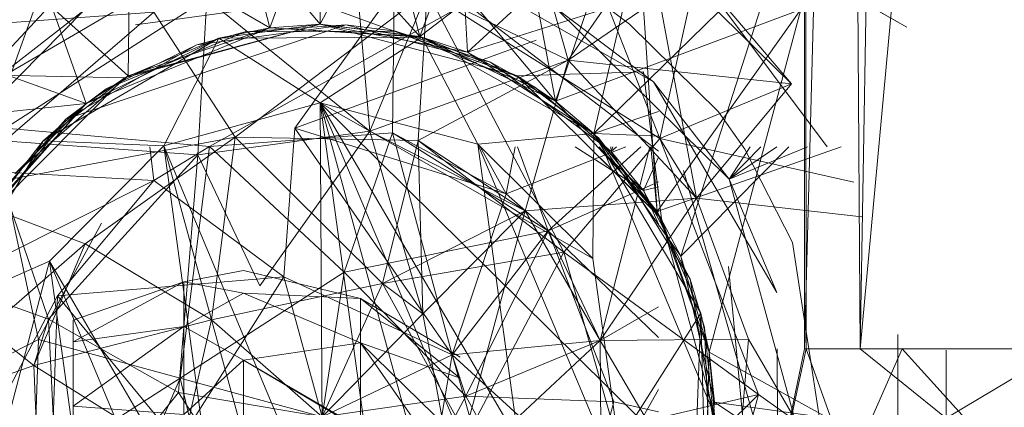
# Model space of a CAD drawing. Units: inches. Extents: x 1 to 6721, y -2 to 4750.
# Drawn here: x 2814 to 2826, y 3583 to 3588 of the extents above; entities that cross this region are included whole.
import ezdxf

# ---------------------------------------------------------------- set-up
doc = ezdxf.new("R2010")
doc.units = ezdxf.units.IN
doc.header["$MEASUREMENT"] = 0

msp = doc.modelspace()

# ---------------------------------------------------------------- linework, layer by layer
at = {"lineweight": 9}
for p, q in [((2824.434, 3605.404), (2823.864, 3583.921)), ((2824.434, 3605.404), (2824.573, 3583.921)), ((2823.864, 3603.875), (2823.887, 3583.921)), ((2823.864, 3603.875), (2823.864, 3583.921)), ((2823.864, 3603.875), (2823.887, 3583.921)), ((2824.91, 3603.875), (2824.573, 3583.921)), ((2826.41, 3603.875), (2824.573, 3583.921)), ((2817.713, 3588.046), (2817.69, 3592.274)), ((2817.713, 3588.046), (2817.69, 3592.274)), ((2817.713, 3588.046), (2819.387, 3591.311)), ((2817.713, 3588.046), (2819.387, 3591.311)), ((2819.585, 3587.692), (2819.387, 3591.311)), ((2819.585, 3587.692), (2819.387, 3591.311)), ((2817.074, 3588.002), (2818.167, 3591.028)), ((2818.98, 3587.889), (2818.167, 3591.028)), ((2818.98, 3587.889), (2818.167, 3591.028)), ((2815.271, 3587.391), (2815.318, 3590.889)), ((2815.271, 3587.391), (2815.318, 3590.889)), ((2817.713, 3588.046), (2815.318, 3590.889)), ((2817.713, 3588.046), (2815.318, 3590.889)), ((2817.074, 3588.002), (2816.295, 3590.907)), ((2818.98, 3587.889), (2816.295, 3590.907)), ((2817.074, 3588.002), (2816.295, 3590.907)), ((2818.98, 3587.889), (2820.015, 3590.708)), ((2818.98, 3587.889), (2820.015, 3590.708)), ((2820.701, 3587.071), (2820.015, 3590.708)), ((2817.074, 3588.002), (2813.713, 3589.949)), ((2814.737, 3587.04), (2813.713, 3589.949)), ((2817.074, 3588.002), (2813.713, 3589.949)), ((2814.737, 3587.04), (2813.713, 3589.949)), ((2818.98, 3587.889), (2821.701, 3589.991)), ((2820.864, 3587.588), (2820.19, 3589.951)), ((2820.701, 3587.071), (2821.701, 3589.991)), ((2820.701, 3587.071), (2821.701, 3589.991)), ((2821.701, 3589.991), (2825.166, 3588.008)), ((2821.992, 3585.666), (2821.701, 3589.991)), ((2821.701, 3589.991), (2825.166, 3588.008)), ((2819.585, 3587.692), (2821.934, 3589.856)), ((2819.585, 3587.692), (2821.934, 3589.856)), ((2822.027, 3586.593), (2820.783, 3589.784)), ((2821.19, 3586.659), (2821.934, 3589.856)), ((2813.481, 3586.577), (2814.597, 3589.676)), ((2815.271, 3587.391), (2812.934, 3589.498)), ((2815.271, 3587.391), (2812.934, 3589.498)), ((2820.864, 3587.588), (2821.887, 3589.077)), ((2823.701, 3587.288), (2821.887, 3589.077)), ((2822.492, 3585.838), (2821.887, 3589.077)), ((2819.585, 3587.692), (2823.527, 3588.941)), ((2821.19, 3586.659), (2823.527, 3588.941)), ((2821.19, 3586.659), (2823.527, 3588.941)), ((2822.294, 3585.101), (2823.527, 3588.941)), ((2825.166, 3588.008), (2823.527, 3588.941)), ((2825.166, 3588.008), (2823.527, 3588.941)), ((2816.155, 3588.831), (2813.481, 3587.268)), ((2816.155, 3588.831), (2813.481, 3587.268)), ((2820.701, 3587.071), (2819.201, 3588.864)), ((2821.945, 3587.313), (2819.26, 3588.848)), ((2821.945, 3587.313), (2819.26, 3588.848)), ((2820.213, 3587.391), (2816.544, 3588.727)), ((2822.492, 3588.709), (2820.864, 3587.588)), ((2822.027, 3586.593), (2822.492, 3588.709)), ((2824.154, 3586.49), (2822.492, 3588.709)), ((2822.492, 3588.709), (2823.701, 3587.288)), ((2818.341, 3586.687), (2818.178, 3588.549)), ((2813.481, 3586.577), (2816.271, 3588.373)), ((2815.364, 3588.039), (2818.655, 3588.489)), ((2816.155, 3586.386), (2816.271, 3588.373)), ((2818.341, 3586.687), (2816.271, 3588.373)), ((2819.073, 3588.457), (2816.632, 3586.61)), ((2818.655, 3588.489), (2817.388, 3586.724)), ((2819.073, 3588.457), (2818.341, 3586.687)), ((2818.632, 3586.667), (2818.655, 3588.489)), ((2818.957, 3586.57), (2819.073, 3588.457)), ((2819.073, 3588.457), (2822.027, 3586.593)), ((2819.073, 3588.457), (2820.806, 3585.149)), ((2819.073, 3588.457), (2820.864, 3587.588)), ((2819.562, 3588.312), (2816.306, 3586.495)), ((2819.562, 3588.312), (2822.009, 3586.433)), ((2822.91, 3586.078), (2820.701, 3588.257)), ((2821.945, 3587.313), (2820.701, 3588.257)), ((2821.945, 3587.313), (2820.701, 3588.257)), ((2814.737, 3587.04), (2811.609, 3588.168)), ((2814.737, 3587.04), (2811.609, 3588.168)), ((2815.597, 3588.201), (2812.19, 3587.949)), ((2814.202, 3588.198), (2812.469, 3586.354)), ((2814.202, 3588.198), (2812.469, 3586.354)), ((2814.713, 3588.226), (2812.539, 3586.023)), ((2812.958, 3585.924), (2815.597, 3588.201)), ((2814.713, 3588.226), (2813.481, 3587.268)), ((2814.713, 3588.226), (2813.481, 3587.268)), ((2815.597, 3588.201), (2816.632, 3586.61)), ((2820.701, 3587.071), (2823.817, 3588.233)), ((2821.387, 3588.236), (2821.643, 3588.048)), ((2821.387, 3588.236), (2821.643, 3588.048)), ((2821.992, 3585.666), (2823.817, 3588.233)), ((2821.992, 3585.666), (2823.817, 3588.233)), ((2822.655, 3583.88), (2823.817, 3588.233)), ((2818.039, 3588.038), (2814.481, 3586.839)), ((2817.074, 3588.002), (2814.737, 3587.04)), ((2817.074, 3588.002), (2814.737, 3587.04)), ((2817.074, 3588.002), (2814.737, 3587.04)), ((2817.074, 3588.002), (2814.737, 3587.04)), ((2817.074, 3588.002), (2814.737, 3587.04)), ((2817.713, 3588.046), (2815.225, 3587.365)), ((2817.713, 3588.046), (2815.271, 3587.391)), ((2817.713, 3588.046), (2815.271, 3587.391)), ((2817.713, 3588.046), (2815.271, 3587.391)), ((2817.713, 3588.046), (2815.271, 3587.391)), ((2817.074, 3588.002), (2815.271, 3587.391)), ((2817.074, 3588.002), (2815.271, 3587.391)), ((2817.074, 3588.002), (2815.271, 3587.391)), ((2817.074, 3588.002), (2815.271, 3587.391)), ((2818.039, 3588.038), (2816.143, 3587.783)), ((2816.422, 3587.869), (2817.713, 3588.046)), ((2817.074, 3588.002), (2816.422, 3587.869)), ((2818.039, 3588.038), (2816.76, 3587.949)), ((2818.039, 3588.038), (2816.76, 3587.949)), ((2818.039, 3588.038), (2816.76, 3587.949)), ((2818.039, 3588.038), (2816.76, 3587.949)), ((2817.074, 3588.002), (2817.713, 3588.046)), ((2817.074, 3588.002), (2817.713, 3588.046)), ((2817.074, 3588.002), (2817.713, 3588.046)), ((2817.074, 3588.002), (2817.713, 3588.046)), ((2817.074, 3588.002), (2818.98, 3587.889)), ((2817.074, 3588.002), (2818.98, 3587.889)), ((2817.074, 3588.002), (2818.98, 3587.889)), ((2817.074, 3588.002), (2819.004, 3587.883)), ((2817.074, 3588.002), (2818.98, 3587.889)), ((2817.074, 3588.002), (2818.98, 3587.889)), ((2817.713, 3588.046), (2819.585, 3587.692)), ((2817.713, 3588.046), (2818.98, 3587.889)), ((2817.713, 3588.046), (2818.98, 3587.889)), ((2817.713, 3588.046), (2819.585, 3587.692)), ((2819.004, 3587.883), (2817.713, 3588.046)), ((2817.713, 3588.046), (2820.213, 3587.391)), ((2817.713, 3588.046), (2819.585, 3587.692)), ((2817.713, 3588.046), (2818.98, 3587.889)), ((2817.713, 3588.046), (2818.98, 3587.889)), ((2817.713, 3588.046), (2819.585, 3587.692)), ((2819.876, 3587.563), (2818.039, 3588.038)), ((2818.667, 3587.959), (2818.039, 3588.038)), ((2818.667, 3587.959), (2818.039, 3588.038)), ((2819.876, 3587.563), (2818.039, 3588.038)), ((2818.667, 3587.959), (2818.039, 3588.038)), ((2818.667, 3587.959), (2818.039, 3588.038)), ((2822.771, 3586.932), (2821.643, 3588.048)), ((2822.771, 3586.932), (2821.643, 3588.048)), ((2814.19, 3586.566), (2816.422, 3587.869)), ((2814.737, 3587.04), (2816.422, 3587.869)), ((2816.76, 3587.949), (2814.992, 3587.224)), ((2816.76, 3587.949), (2814.992, 3587.224)), ((2816.422, 3587.869), (2815.225, 3587.365)), ((2815.725, 3586.503), (2816.422, 3587.869)), ((2816.76, 3587.949), (2816.143, 3587.783)), ((2816.76, 3587.949), (2816.143, 3587.783)), ((2816.76, 3587.949), (2816.143, 3587.783)), ((2816.76, 3587.949), (2816.143, 3587.783)), ((2816.422, 3587.869), (2819.004, 3587.883)), ((2816.422, 3587.869), (2819.004, 3587.883)), ((2817.713, 3587.048), (2816.422, 3587.869)), ((2817.713, 3587.048), (2816.422, 3587.869)), ((2818.667, 3587.959), (2816.76, 3587.949)), ((2818.667, 3587.959), (2816.76, 3587.949)), ((2817.713, 3587.048), (2819.004, 3587.883)), ((2817.713, 3587.048), (2819.004, 3587.883)), ((2820.434, 3587.253), (2818.667, 3587.959)), ((2819.876, 3587.563), (2818.667, 3587.959)), ((2819.876, 3587.563), (2818.667, 3587.959)), ((2819.876, 3587.563), (2818.667, 3587.959)), ((2819.876, 3587.563), (2818.667, 3587.959)), ((2818.98, 3587.889), (2820.701, 3587.071)), ((2818.98, 3587.889), (2819.585, 3587.692)), ((2818.98, 3587.889), (2819.585, 3587.692)), ((2818.98, 3587.889), (2820.701, 3587.071)), ((2818.98, 3587.889), (2820.701, 3587.071)), ((2818.98, 3587.889), (2819.004, 3587.883)), ((2818.98, 3587.889), (2820.701, 3587.071)), ((2818.98, 3587.889), (2819.585, 3587.692)), ((2818.98, 3587.889), (2819.585, 3587.692)), ((2818.98, 3587.889), (2820.701, 3587.071)), ((2819.713, 3586.524), (2819.004, 3587.883)), ((2820.701, 3587.071), (2819.004, 3587.883)), ((2819.004, 3587.883), (2820.213, 3587.391)), ((2821.19, 3586.659), (2819.004, 3587.883)), ((2816.143, 3587.783), (2814.481, 3586.839)), ((2816.143, 3587.783), (2814.992, 3587.224)), ((2816.143, 3587.783), (2814.992, 3587.224)), ((2816.143, 3587.783), (2814.992, 3587.224)), ((2816.143, 3587.783), (2814.992, 3587.224)), ((2817.388, 3586.724), (2820.457, 3587.844)), ((2819.585, 3587.692), (2821.19, 3586.659)), ((2819.585, 3587.692), (2820.701, 3587.071)), ((2819.585, 3587.692), (2820.701, 3587.071)), ((2819.585, 3587.692), (2821.19, 3586.659)), ((2819.585, 3587.692), (2821.19, 3586.659)), ((2819.585, 3587.692), (2820.701, 3587.071)), ((2819.585, 3587.692), (2820.701, 3587.071)), ((2819.585, 3587.692), (2821.19, 3586.659)), ((2820.864, 3587.588), (2818.341, 3586.687)), ((2818.957, 3586.57), (2820.864, 3587.588)), ((2821.411, 3586.431), (2819.876, 3587.563)), ((2820.434, 3587.253), (2819.876, 3587.563)), ((2820.434, 3587.253), (2819.876, 3587.563)), ((2821.411, 3586.431), (2819.876, 3587.563)), ((2820.434, 3587.253), (2819.876, 3587.563)), ((2820.434, 3587.253), (2819.876, 3587.563)), ((2820.318, 3585.675), (2820.864, 3587.588)), ((2820.318, 3585.675), (2820.864, 3587.588)), ((2823.701, 3587.288), (2820.864, 3587.588)), ((2820.864, 3587.588), (2822.492, 3585.838)), ((2815.225, 3587.365), (2813.62, 3587.4)), ((2813.83, 3586.147), (2815.271, 3587.391)), ((2813.83, 3586.147), (2815.271, 3587.391)), ((2813.83, 3586.147), (2815.271, 3587.391)), ((2813.83, 3586.147), (2815.271, 3587.391)), ((2814.737, 3587.04), (2815.271, 3587.391)), ((2814.737, 3587.04), (2815.271, 3587.391)), ((2814.737, 3587.04), (2815.271, 3587.391)), ((2814.737, 3587.04), (2815.271, 3587.391)), ((2820.213, 3587.391), (2821.818, 3587.443)), ((2820.701, 3587.071), (2820.213, 3587.391)), ((2821.248, 3586.604), (2820.213, 3587.391)), ((2820.213, 3587.391), (2822.05, 3585.575)), ((2822.05, 3585.575), (2821.818, 3587.443)), ((2813.399, 3585.529), (2815.225, 3587.365)), ((2814.19, 3586.566), (2815.225, 3587.365)), ((2821.411, 3586.431), (2820.434, 3587.253)), ((2821.411, 3586.431), (2820.434, 3587.253)), ((2821.411, 3586.431), (2820.434, 3587.253)), ((2821.411, 3586.431), (2820.434, 3587.253)), ((2823.515, 3584.638), (2821.945, 3587.313)), ((2822.91, 3586.078), (2821.945, 3587.313)), ((2823.515, 3584.638), (2821.945, 3587.313)), ((2822.91, 3586.078), (2821.945, 3587.313)), ((2822.027, 3586.593), (2823.701, 3587.288)), ((2823.701, 3587.288), (2822.492, 3585.838)), ((2814.992, 3587.224), (2814.481, 3586.839)), ((2814.992, 3587.224), (2814.481, 3586.839)), ((2814.992, 3587.224), (2814.481, 3586.839)), ((2814.992, 3587.224), (2814.481, 3586.839)), ((2814.737, 3587.04), (2810.586, 3586.597)), ((2814.737, 3587.04), (2810.586, 3586.597)), ((2814.737, 3587.04), (2813.399, 3585.529)), ((2813.458, 3585.621), (2814.737, 3587.04)), ((2813.458, 3585.621), (2814.737, 3587.04)), ((2813.458, 3585.621), (2814.737, 3587.04)), ((2813.458, 3585.621), (2814.737, 3587.04)), ((2813.458, 3585.621), (2814.737, 3587.04)), ((2813.83, 3586.147), (2814.737, 3587.04)), ((2813.83, 3586.147), (2814.737, 3587.04)), ((2813.83, 3586.147), (2814.737, 3587.04)), ((2813.83, 3586.147), (2814.737, 3587.04)), ((2814.737, 3587.04), (2814.19, 3586.566)), ((2817.713, 3587.048), (2815.725, 3586.503)), ((2817.713, 3587.048), (2815.725, 3586.503)), ((2817.713, 3587.048), (2819.748, 3579.612)), ((2817.713, 3587.048), (2821.725, 3583.078)), ((2817.713, 3587.048), (2821.213, 3581.08)), ((2817.713, 3587.048), (2819.713, 3586.524)), ((2817.713, 3587.048), (2821.178, 3585.071)), ((2817.713, 3587.048), (2819.713, 3586.524)), ((2817.76, 3579.067), (2817.713, 3587.048)), ((2818.783, 3579.208), (2817.713, 3587.048)), ((2817.713, 3587.048), (2820.573, 3580.251)), ((2820.701, 3587.071), (2821.992, 3585.666)), ((2820.701, 3587.071), (2821.19, 3586.659)), ((2820.701, 3587.071), (2821.19, 3586.659)), ((2820.701, 3587.071), (2821.19, 3586.659)), ((2820.701, 3587.071), (2821.992, 3585.666)), ((2820.701, 3587.071), (2821.992, 3585.666)), ((2820.701, 3587.071), (2821.992, 3585.666)), ((2820.701, 3587.071), (2821.19, 3586.659)), ((2820.701, 3587.071), (2821.19, 3586.659)), ((2820.701, 3587.071), (2821.992, 3585.666)), ((2821.19, 3586.659), (2822.009, 3586.937)), ((2822.771, 3586.932), (2823.108, 3586.461)), ((2822.771, 3586.932), (2823.108, 3586.461)), ((2814.481, 3586.839), (2813.295, 3585.341)), ((2814.481, 3586.839), (2813.295, 3585.341)), ((2813.551, 3586.741), (2816.306, 3586.495)), ((2814.481, 3586.839), (2813.632, 3585.89)), ((2814.481, 3586.839), (2813.632, 3585.89)), ((2814.481, 3586.839), (2813.632, 3585.89)), ((2814.481, 3586.839), (2813.632, 3585.89)), ((2816.155, 3586.386), (2818.341, 3586.687)), ((2818.632, 3586.667), (2816.306, 3586.495)), ((2818.341, 3586.687), (2816.946, 3584.724)), ((2817.248, 3584.836), (2817.388, 3586.724)), ((2819.387, 3583.845), (2817.388, 3586.724)), ((2820.073, 3585.891), (2817.388, 3586.724)), ((2818.015, 3584.898), (2818.632, 3586.667)), ((2819.015, 3584.368), (2818.341, 3586.687)), ((2820.318, 3585.675), (2818.341, 3586.687)), ((2818.632, 3586.667), (2819.387, 3583.845)), ((2818.632, 3586.667), (2820.608, 3585.421)), ((2818.632, 3586.667), (2820.073, 3585.891)), ((2821.19, 3586.659), (2819.713, 3586.524)), ((2821.19, 3586.659), (2821.178, 3585.071)), ((2821.19, 3586.659), (2822.294, 3585.101)), ((2821.19, 3586.659), (2822.55, 3584.374)), ((2821.19, 3586.659), (2821.992, 3585.666)), ((2821.19, 3586.659), (2821.992, 3585.666)), ((2821.19, 3586.659), (2821.992, 3585.666)), ((2821.19, 3586.659), (2822.294, 3585.101)), ((2821.19, 3586.659), (2822.294, 3585.101)), ((2821.19, 3586.659), (2821.992, 3585.666)), ((2821.19, 3586.659), (2821.992, 3585.666)), ((2821.19, 3586.659), (2822.294, 3585.101)), ((2821.19, 3586.659), (2822.009, 3586.624)), ((2812.946, 3584.451), (2814.19, 3586.566)), ((2812.958, 3585.924), (2816.632, 3586.61)), ((2814.19, 3586.566), (2813.399, 3585.529)), ((2813.458, 3585.621), (2814.19, 3586.566)), ((2814.26, 3584.299), (2813.481, 3586.577)), ((2816.155, 3586.386), (2813.481, 3586.577)), ((2814.132, 3584.042), (2813.605, 3586.49)), ((2815.725, 3586.503), (2814.19, 3586.566)), ((2815.725, 3586.503), (2814.271, 3585.035)), ((2814.725, 3585.256), (2816.632, 3586.61)), ((2815.547, 3586.49), (2815.597, 3586.063)), ((2816.306, 3586.495), (2815.597, 3586.063)), ((2817.76, 3579.067), (2815.725, 3586.503)), ((2818.783, 3579.208), (2815.725, 3586.503)), ((2815.725, 3586.503), (2816.725, 3579.197)), ((2815.934, 3583.551), (2816.306, 3586.495)), ((2818.015, 3584.898), (2816.306, 3586.495)), ((2816.329, 3584.29), (2816.632, 3586.61)), ((2818.504, 3584.753), (2816.632, 3586.61)), ((2818.957, 3586.57), (2816.632, 3586.61)), ((2818.504, 3584.753), (2818.957, 3586.57)), ((2818.957, 3586.57), (2819.015, 3584.368)), ((2818.957, 3586.57), (2820.806, 3585.149)), ((2818.957, 3586.57), (2820.318, 3585.675)), ((2819.713, 3586.524), (2821.178, 3585.071)), ((2819.713, 3586.524), (2821.178, 3585.071)), ((2820.573, 3580.251), (2819.713, 3586.524)), ((2819.713, 3586.524), (2821.597, 3582.045)), ((2819.746, 3586.49), (2820.073, 3585.891)), ((2821.597, 3586.49), (2820.073, 3585.891)), ((2820.073, 3585.891), (2820.191, 3586.49)), ((2820.221, 3586.49), (2820.608, 3585.421)), ((2820.608, 3585.421), (2821.788, 3586.49)), ((2822.027, 3586.593), (2820.806, 3585.149)), ((2821.818, 3585.933), (2820.952, 3586.49)), ((2821.124, 3586.49), (2822.009, 3585.615)), ((2821.818, 3585.933), (2821.234, 3586.49)), ((2821.818, 3585.933), (2821.234, 3586.49)), ((2821.818, 3585.933), (2821.234, 3586.49)), ((2821.818, 3585.933), (2821.234, 3586.49)), ((2821.248, 3586.604), (2822.05, 3585.575)), ((2822.009, 3585.622), (2821.258, 3586.49)), ((2821.271, 3584.029), (2821.9, 3586.49)), ((2822.724, 3583.084), (2821.296, 3586.49)), ((2821.411, 3586.431), (2821.331, 3586.49)), ((2821.411, 3586.431), (2821.331, 3586.49)), ((2821.411, 3586.431), (2821.403, 3586.49)), ((2821.411, 3586.431), (2821.403, 3586.49)), ((2821.411, 3586.431), (2821.43, 3586.49)), ((2821.411, 3586.431), (2821.478, 3586.49)), ((2821.411, 3586.431), (2821.43, 3586.49)), ((2821.411, 3586.431), (2821.478, 3586.49)), ((2821.992, 3585.666), (2821.911, 3586.49)), ((2822.009, 3585.903), (2821.936, 3586.49)), ((2821.992, 3585.666), (2824.332, 3586.49)), ((2822.027, 3586.593), (2822.492, 3585.838)), ((2823.283, 3583.34), (2822.027, 3586.593)), ((2822.027, 3586.593), (2824.492, 3586.038)), ((2822.294, 3585.101), (2823.666, 3586.49)), ((2822.91, 3586.078), (2823.176, 3586.49)), ((2822.91, 3586.078), (2823.31, 3586.49)), ((2822.91, 3586.078), (2823.516, 3586.49)), ((2822.91, 3586.078), (2823.903, 3586.49)), ((2814.26, 3584.299), (2816.155, 3586.386)), ((2815.911, 3583.368), (2816.155, 3586.386)), ((2816.155, 3586.386), (2816.946, 3584.724)), ((2822.009, 3585.458), (2821.411, 3586.431)), ((2822.411, 3584.805), (2821.411, 3586.431)), ((2821.818, 3585.933), (2821.411, 3586.431)), ((2821.818, 3585.933), (2821.411, 3586.431)), ((2822.009, 3585.458), (2821.411, 3586.431)), ((2822.411, 3584.805), (2821.411, 3586.431)), ((2821.818, 3585.933), (2821.411, 3586.431)), ((2821.818, 3585.933), (2821.411, 3586.431)), ((2823.713, 3585.272), (2823.108, 3586.461)), ((2823.713, 3585.272), (2823.108, 3586.461)), ((2821.818, 3585.933), (2822.009, 3586.357)), ((2821.818, 3585.933), (2822.009, 3586.357)), ((2815.597, 3586.063), (2813.202, 3586.194)), ((2823.21, 3583.089), (2822.329, 3586.187)), ((2815.597, 3586.063), (2812.399, 3584.456)), ((2814.376, 3584.596), (2815.597, 3586.063)), ((2817.248, 3584.836), (2815.597, 3586.063)), ((2822.009, 3586.045), (2820.608, 3585.421)), ((2823.724, 3583.089), (2822.91, 3586.078)), ((2823.515, 3584.638), (2822.91, 3586.078)), ((2823.515, 3584.638), (2822.91, 3586.078)), ((2814.725, 3585.256), (2812.958, 3585.924)), ((2819.387, 3583.845), (2820.073, 3585.891)), ((2820.608, 3585.421), (2820.073, 3585.891)), ((2821.818, 3585.933), (2822.009, 3585.98)), ((2821.818, 3585.933), (2822.009, 3585.98)), ((2822.009, 3585.505), (2821.818, 3585.933)), ((2822.009, 3585.505), (2821.818, 3585.933)), ((2822.411, 3584.805), (2821.818, 3585.933)), ((2822.411, 3584.805), (2821.818, 3585.933)), ((2822.009, 3585.505), (2821.818, 3585.933)), ((2822.009, 3585.505), (2821.818, 3585.933)), ((2822.411, 3584.805), (2821.818, 3585.933)), ((2822.411, 3584.805), (2821.818, 3585.933)), ((2820.318, 3585.675), (2822.492, 3585.838)), ((2822.492, 3585.838), (2821.271, 3584.029)), ((2822.492, 3585.838), (2824.596, 3585.598)), ((2822.492, 3585.838), (2823.155, 3584.043)), ((2818.504, 3584.753), (2820.318, 3585.675)), ((2819.015, 3584.368), (2820.318, 3585.675)), ((2819.015, 3584.368), (2820.318, 3585.675)), ((2820.318, 3585.675), (2819.399, 3582.287)), ((2820.318, 3585.675), (2821.271, 3584.029)), ((2821.992, 3585.666), (2822.655, 3583.88)), ((2821.992, 3585.666), (2822.294, 3585.101)), ((2821.992, 3585.666), (2822.294, 3585.101)), ((2821.992, 3585.666), (2822.655, 3583.88)), ((2821.992, 3585.666), (2822.655, 3583.88)), ((2821.992, 3585.666), (2822.55, 3584.374)), ((2821.992, 3585.666), (2822.009, 3585.639)), ((2821.992, 3585.666), (2822.655, 3583.88)), ((2821.992, 3585.666), (2822.294, 3585.101)), ((2821.992, 3585.666), (2822.294, 3585.101)), ((2821.992, 3585.666), (2822.655, 3583.88)), ((2821.992, 3585.666), (2822.009, 3585.662)), ((2814.132, 3584.042), (2814.934, 3585.52)), ((2822.655, 3583.88), (2822.05, 3585.575)), ((2822.724, 3583.084), (2822.05, 3585.575)), ((2822.05, 3585.575), (2822.724, 3583.084)), ((2818.015, 3584.898), (2820.608, 3585.421)), ((2820.608, 3585.421), (2819.387, 3583.845)), ((2819.562, 3583.321), (2820.608, 3585.421)), ((2821.445, 3583.247), (2820.608, 3585.421)), ((2822.009, 3584.066), (2820.608, 3585.421)), ((2820.608, 3585.421), (2821.271, 3584.029)), ((2814.725, 3585.256), (2812.167, 3583.028)), ((2814.725, 3585.256), (2814.074, 3583.712)), ((2816.329, 3584.29), (2814.725, 3585.256)), ((2823.713, 3585.272), (2824.096, 3582.773)), ((2823.713, 3585.272), (2824.096, 3582.773)), ((2818.504, 3584.753), (2820.806, 3585.149)), ((2819.573, 3582.814), (2820.806, 3585.149)), ((2821.445, 3582.908), (2820.806, 3585.149)), ((2823.283, 3583.34), (2820.806, 3585.149)), ((2812.946, 3584.451), (2814.271, 3585.035)), ((2814.271, 3585.035), (2813.748, 3583.036)), ((2813.748, 3583.036), (2814.271, 3585.035)), ((2817.76, 3579.067), (2814.271, 3585.035)), ((2816.725, 3579.197), (2814.271, 3585.035)), ((2814.271, 3585.035), (2814.934, 3580.221)), ((2821.597, 3582.045), (2821.178, 3585.071)), ((2822.294, 3585.101), (2822.724, 3583.244)), ((2822.294, 3585.101), (2822.655, 3583.88)), ((2822.294, 3585.101), (2822.655, 3583.88)), ((2822.294, 3585.101), (2822.724, 3583.244)), ((2822.294, 3585.101), (2822.724, 3583.244)), ((2822.294, 3585.101), (2822.655, 3583.88)), ((2822.294, 3585.101), (2822.655, 3583.88)), ((2822.294, 3585.101), (2822.724, 3583.244)), ((2814.074, 3583.712), (2812.539, 3584.915)), ((2812.539, 3584.915), (2814.26, 3584.299)), ((2818.015, 3584.898), (2815.934, 3583.551)), ((2815.981, 3584.775), (2816.736, 3584.918)), ((2816.736, 3584.918), (2815.981, 3584.775)), ((2816.736, 3584.918), (2818.225, 3584.562)), ((2816.736, 3584.918), (2818.225, 3584.562)), ((2818.015, 3584.898), (2817.736, 3583.058)), ((2819.562, 3583.321), (2818.015, 3584.898)), ((2822.899, 3584.97), (2823.166, 3582.129)), ((2817.248, 3584.836), (2814.376, 3584.596)), ((2815.981, 3584.775), (2814.574, 3584.01)), ((2815.981, 3584.775), (2814.574, 3584.285)), ((2815.981, 3584.775), (2814.574, 3584.285)), ((2815.981, 3584.775), (2814.574, 3584.01)), ((2815.911, 3582.728), (2817.248, 3584.836)), ((2815.981, 3584.205), (2815.981, 3584.775)), ((2816.736, 3584.631), (2815.981, 3584.775)), ((2815.981, 3584.775), (2816.736, 3584.631)), ((2815.981, 3584.775), (2815.981, 3584.205)), ((2816.329, 3584.29), (2818.504, 3584.753)), ((2817.736, 3583.058), (2817.248, 3584.836)), ((2817.248, 3584.836), (2819.387, 3583.845)), ((2818.504, 3584.753), (2817.736, 3583.058)), ((2818.504, 3584.753), (2819.015, 3584.368)), ((2818.504, 3584.753), (2819.573, 3582.814)), ((2822.724, 3582.924), (2822.411, 3584.805)), ((2822.597, 3584.193), (2822.411, 3584.805)), ((2822.597, 3584.193), (2822.411, 3584.805)), ((2822.724, 3582.924), (2822.411, 3584.805)), ((2822.597, 3584.193), (2822.411, 3584.805)), ((2822.597, 3584.193), (2822.411, 3584.805)), ((2815.981, 3584.205), (2816.736, 3584.631)), ((2816.736, 3584.631), (2815.981, 3584.205)), ((2816.736, 3584.631), (2818.225, 3584)), ((2816.736, 3584.631), (2818.225, 3584.562)), ((2816.736, 3584.631), (2818.225, 3584.562)), ((2816.736, 3584.631), (2818.225, 3584)), ((2812.551, 3581.145), (2814.376, 3584.596)), ((2814.271, 3581.78), (2814.376, 3584.596)), ((2815.911, 3582.728), (2814.376, 3584.596)), ((2819.492, 3583.55), (2818.225, 3584.562)), ((2819.492, 3583.816), (2818.225, 3584.562)), ((2819.492, 3583.816), (2818.225, 3584.562)), ((2819.492, 3583.55), (2818.225, 3584.562)), ((2818.225, 3584), (2818.225, 3584.562)), ((2818.225, 3584.562), (2818.225, 3584)), ((2817.736, 3583.058), (2819.015, 3584.368)), ((2819.015, 3584.368), (2819.399, 3582.287)), ((2821.271, 3584.029), (2822.009, 3584.456)), ((2821.725, 3583.078), (2822.55, 3584.374)), ((2822.434, 3581.36), (2822.55, 3584.374)), ((2822.655, 3583.88), (2822.55, 3584.374)), ((2822.608, 3581.973), (2822.55, 3584.374)), ((2814.074, 3583.712), (2814.26, 3584.299)), ((2816.329, 3584.29), (2814.074, 3583.712)), ((2815.911, 3583.368), (2814.26, 3584.299)), ((2814.26, 3584.299), (2814.399, 3581.484)), ((2814.574, 3584.01), (2814.574, 3584.285)), ((2814.574, 3584.285), (2814.574, 3584.01)), ((2816.329, 3584.29), (2815.934, 3582.546)), ((2816.329, 3584.29), (2817.736, 3583.058)), ((2815.981, 3584.205), (2814.574, 3583.194)), ((2815.981, 3584.205), (2814.574, 3584.01)), ((2815.981, 3584.205), (2814.574, 3584.01)), ((2815.981, 3584.205), (2814.574, 3583.194)), ((2815.981, 3584.205), (2816.736, 3583.779)), ((2815.981, 3584.205), (2815.981, 3583.088)), ((2822.666, 3582.287), (2822.597, 3584.193)), ((2822.724, 3582.924), (2822.597, 3584.193)), ((2822.724, 3582.924), (2822.597, 3584.193)), ((2822.666, 3582.287), (2822.597, 3584.193)), ((2822.724, 3582.924), (2822.597, 3584.193)), ((2822.724, 3582.924), (2822.597, 3584.193)), ((2814.132, 3584.042), (2812.167, 3583.028)), ((2814.132, 3584.042), (2814.074, 3582.364)), ((2814.132, 3584.042), (2815.934, 3583.551)), ((2814.574, 3583.194), (2814.574, 3584.01)), ((2814.574, 3584.01), (2814.574, 3583.194)), ((2816.736, 3583.779), (2818.225, 3584)), ((2816.736, 3583.779), (2818.225, 3584)), ((2819.492, 3582.179), (2818.225, 3584)), ((2819.492, 3583.55), (2818.225, 3584)), ((2819.492, 3583.55), (2818.225, 3584)), ((2819.492, 3582.761), (2818.225, 3584)), ((2818.225, 3584), (2818.225, 3582.9)), ((2821.271, 3584.029), (2819.387, 3583.845)), ((2821.271, 3584.029), (2819.387, 3583.845)), ((2819.399, 3582.287), (2821.271, 3584.029)), ((2819.562, 3583.321), (2821.271, 3584.029)), ((2821.271, 3584.029), (2823.155, 3584.043)), ((2821.271, 3584.029), (2821.283, 3582.123)), ((2821.283, 3582.123), (2821.271, 3584.029)), ((2822.922, 3581.2), (2821.271, 3584.029)), ((2822.922, 3581.2), (2823.155, 3584.043)), ((2823.155, 3584.043), (2824.806, 3581.2)), ((2825.05, 3584.103), (2825.05, 3582.09)), ((2822.655, 3583.88), (2822.608, 3581.973)), ((2822.655, 3583.88), (2822.608, 3581.973)), ((2822.655, 3583.88), (2822.608, 3581.973)), ((2822.655, 3583.88), (2822.608, 3581.973)), ((2822.655, 3583.88), (2822.608, 3581.973)), ((2822.655, 3583.88), (2822.724, 3583.244)), ((2822.655, 3583.88), (2822.724, 3583.244)), ((2822.655, 3583.88), (2822.724, 3583.084)), ((2822.655, 3583.88), (2822.724, 3583.244)), ((2822.655, 3583.88), (2822.724, 3583.244)), ((2822.655, 3583.88), (2825.666, 3582.212)), ((2823.864, 3583.921), (2823.445, 3581.888)), ((2823.887, 3583.921), (2823.445, 3581.888)), ((2823.527, 3581.539), (2823.518, 3583.921)), ((2823.527, 3581.539), (2823.518, 3583.921)), ((2823.864, 3583.921), (2824.573, 3583.921)), ((2823.887, 3583.921), (2823.864, 3583.921)), ((2823.887, 3583.921), (2824.434, 3582.392)), ((2825.108, 3583.921), (2824.434, 3582.392)), ((2824.573, 3583.921), (2825.666, 3583.041)), ((2827.143, 3583.921), (2824.573, 3583.921)), ((2825.108, 3583.921), (2826.945, 3581.891)), ((2827.143, 3583.921), (2825.666, 3583.041)), ((2825.666, 3582.292), (2825.666, 3583.907)), ((2825.666, 3582.292), (2825.666, 3583.907)), ((2825.666, 3583.907), (2825.666, 3582.292)), ((2816.736, 3583.779), (2815.981, 3583.088)), ((2815.981, 3583.088), (2816.736, 3583.779)), ((2816.736, 3582.396), (2816.736, 3583.779)), ((2816.736, 3583.779), (2818.225, 3582.9)), ((2816.736, 3583.779), (2819.492, 3582.179)), ((2817.736, 3583.058), (2819.387, 3583.845)), ((2819.039, 3581.761), (2819.387, 3583.845)), ((2819.562, 3583.321), (2819.387, 3583.845)), ((2820.352, 3580.468), (2819.387, 3583.845)), ((2819.387, 3583.845), (2821.283, 3582.123)), ((2812.167, 3583.028), (2814.074, 3583.712)), ((2814.144, 3582.035), (2814.074, 3583.712)), ((2815.934, 3582.546), (2814.074, 3583.712)), ((2815.934, 3583.551), (2814.074, 3582.364)), ((2814.748, 3580.828), (2815.934, 3583.551)), ((2816.341, 3581.81), (2815.934, 3583.551)), ((2817.736, 3583.058), (2815.934, 3583.551)), ((2815.911, 3583.368), (2814.399, 3581.484)), ((2817.736, 3583.058), (2815.911, 3583.368)), ((2815.911, 3583.368), (2817.26, 3581.275)), ((2822.009, 3583.403), (2821.283, 3582.123)), ((2819.562, 3583.321), (2817.736, 3583.058)), ((2818.515, 3581.371), (2819.562, 3583.321)), ((2819.562, 3583.321), (2821.445, 3583.247)), ((2819.562, 3583.321), (2820.829, 3580.998)), ((2823.283, 3583.34), (2820.62, 3580.725)), ((2821.445, 3583.247), (2820.829, 3580.998)), ((2821.445, 3582.908), (2823.283, 3583.34)), ((2821.445, 3583.247), (2822.009, 3583.12)), ((2823.283, 3583.34), (2822.364, 3579.977)), ((2822.724, 3583.244), (2822.434, 3581.36)), ((2822.724, 3583.244), (2822.434, 3581.36)), ((2822.724, 3583.244), (2822.434, 3581.36)), ((2822.724, 3583.244), (2822.434, 3581.36)), ((2822.724, 3583.244), (2822.608, 3581.973)), ((2822.724, 3583.244), (2822.608, 3581.973)), ((2822.724, 3583.244), (2822.608, 3581.973)), ((2822.724, 3583.244), (2822.608, 3581.973)), ((2822.724, 3583.244), (2825.724, 3582.828)), ((2822.724, 3583.244), (2825.724, 3581.236)), ((2822.724, 3583.244), (2825.724, 3582.828)), ((2822.724, 3583.244), (2825.724, 3581.236)), ((2823.283, 3583.34), (2825.05, 3582.09)), ((2815.981, 3583.088), (2814.574, 3583.194)), ((2815.981, 3583.088), (2814.574, 3583.194)), ((2814.574, 3581.87), (2814.574, 3583.194)), ((2814.574, 3583.194), (2814.574, 3581.87))]:
    msp.add_line(p, q, dxfattribs=at)

doc.saveas('drawing.dxf')
